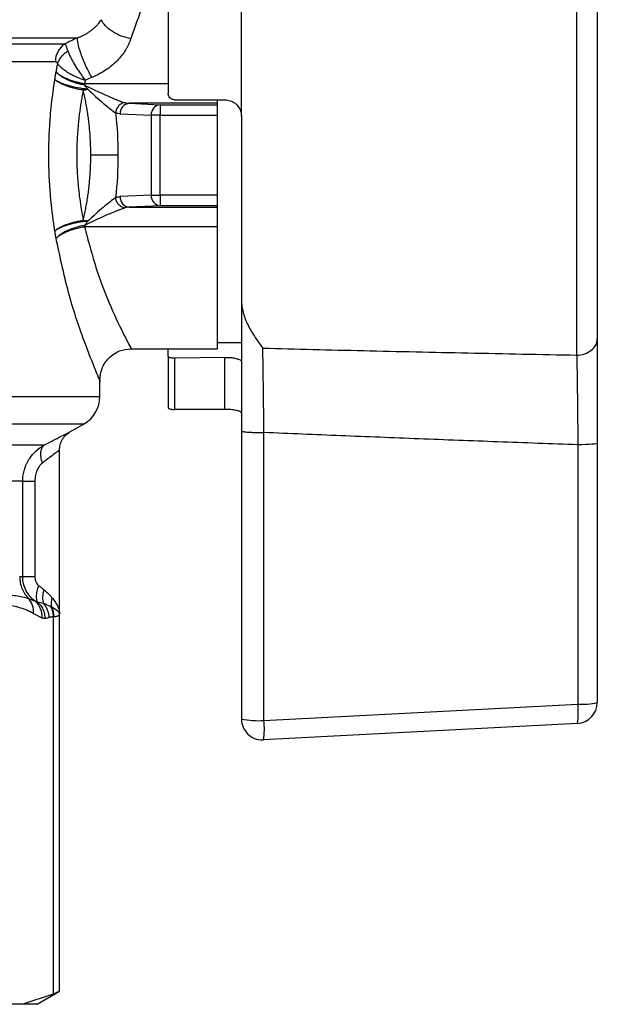
# Model space of a CAD drawing. Units: millimetres. Extents: x 17227 to 19953, y -745 to 2020.
# Drawn here: x 19399 to 19427, y 43 to 90 of the extents above; entities that cross this region are included whole.
import ezdxf

# ---------------------------------------------------------------- set-up
doc = ezdxf.new("R2010")
doc.units = ezdxf.units.MM

msp = doc.modelspace()

# ---------------------------------------------------------------- linework, layer by layer
at = {"color": 7, "linetype": 'Continuous', "lineweight": 25}
for p, q in [((19406.32, 96.079), (19406.32, 86.959)), ((19409.82, 85.859), (19409.82, 94.983)), ((19425.837, 74.456), (19425.837, 93.562)), ((19402.322, 87.433), (19402.322, 87.362)), ((19406.62, 86.659), (19409.02, 86.659)), ((19408.67, 86.489), (19408.67, 86.659)), ((19404.457, 86.489), (19405.938, 86.422)), ((19408.67, 86.489), (19404.457, 86.489)), ((19405.938, 86.422), (19405.938, 85.922)), ((19405.938, 86.422), (19408.67, 86.422)), ((19408.67, 86.422), (19408.67, 86.489)), ((19408.67, 85.922), (19408.67, 86.422)), ((19404.024, 85.989), (19405.505, 85.922)), ((19405.505, 85.922), (19405.505, 82.096)), ((19405.938, 85.922), (19405.505, 85.922)), ((19405.938, 82.096), (19405.938, 85.922)), ((19405.938, 85.922), (19408.67, 85.922)), ((19408.67, 82.096), (19408.67, 85.922)), ((19409.82, 85.859), (19409.82, 77.043)), ((19405.505, 82.096), (19404.024, 82.029)), ((19405.505, 82.096), (19405.938, 82.096)), ((19405.938, 82.096), (19405.938, 81.596)), ((19408.67, 82.096), (19405.938, 82.096)), ((19408.67, 81.596), (19408.67, 82.096)), ((19405.938, 81.596), (19404.457, 81.529)), ((19404.457, 81.529), (19408.67, 81.529)), ((19408.67, 81.596), (19405.938, 81.596)), ((19408.67, 81.529), (19408.67, 81.596)), ((19408.67, 80.585), (19408.67, 81.529)), ((19402.322, 80.656), (19402.322, 80.585)), ((19408.67, 80.585), (19402.322, 80.585)), ((19408.67, 74.759), (19408.67, 80.585)), ((19408.67, 75.059), (19409.82, 75.059)), ((19404.55, 74.759), (19408.67, 74.759)), ((19406.32, 74.395), (19406.32, 74.759)), ((19406.32, 74.395), (19406.32, 71.939)), ((19409.02, 74.348), (19406.62, 74.304)), ((19406.62, 74.304), (19406.62, 71.862)), ((19409.02, 71.862), (19409.02, 74.348)), ((19403.05, 72.475), (19403.05, 73.259)), ((19409.02, 71.862), (19406.62, 71.862)), ((19401.623, 70.785), (19402.3, 71.176)), ((19409.82, 70.827), (19409.82, 57.063)), ((19410.89, 56.993), (19410.89, 70.756)), ((19390.037, 70.165), (19400.407, 70.165)), ((19425.89, 70.17), (19425.89, 57.779)), ((19426.82, 70.241), (19426.82, 57.849)), ((19401.123, 62.096), (19401.123, 69.921)), ((19399.367, 68.433), (19389.576, 68.433)), ((19399.367, 63.875), (19399.367, 68.433)), ((19399.946, 68.433), (19399.946, 63.875)), ((19399.222, 63.875), (19399.367, 63.875)), ((19399.88, 62.111), (19400.273, 61.902)), ((19400.819, 61.944), (19400.819, 43.907)), ((19401.123, 44.031), (19401.123, 62.105)), ((19410.89, 56.993), (19425.89, 57.779)), ((19425.872, 56.85), (19410.872, 56.064)), ((19410.82, 56.063), (19410.872, 56.064)), ((19400.819, 43.907), (19399.377, 43.429)), ((19400.05, 43.429), (19401.123, 44.049)), ((19399.377, 43.429), (19397.553, 43.429)), ((19400.05, 43.429), (19399.377, 43.429))]:
    msp.add_line(p, q, dxfattribs=at)
at = {"color": 8, "linetype": 'Continuous', "lineweight": 25}
for p, q in [((19358.05, 89.62), (19401.98, 89.62)), ((19358.55, 89.331), (19401.377, 89.331)), ((19400.925, 88.465), (19359.05, 88.465)), ((19402.322, 87.433), (19406.32, 87.433)), ((19385.323, 72.475), (19403.05, 72.475)), ((19389.303, 71.176), (19402.3, 71.176))]:
    msp.add_line(p, q, dxfattribs=at)
at = {"color": 7, "linetype": 'Continuous', "lineweight": 25}
for centre, radius, start, end in [((19401.948, 88.483), 1.023, 123.935, 180.9716), ((19404.501, 86.013), 0.477, 95.2549, 182.9339), ((19405.982, 85.946), 0.477, 95.2587, 182.9368), ((19404.501, 82.004), 0.477, 177.0738, 264.7307), ((19405.982, 82.071), 0.477, 177.0667, 264.7445), ((19401.55, 72.475), 1.5, 300, 0), ((19425.82, 57.849), 1, 273, 0), ((19422.447, 57.379), 3.466, 351.2226, 6.6291), ((19426.11, 61.083), 3.311, 266.1783, 282.3743), ((19410.611, 60.964), 3.981, 258.5414, 274.018), ((19410.82, 57.063), 1, 180, 270.0096), ((19407.447, 56.593), 3.466, 351.2226, 6.6291)]:
    msp.add_arc(centre, radius, start, end, dxfattribs=at)
at = {"color": 8, "linetype": 'Continuous', "lineweight": 25}
for points, knots in [([(19406.049, 93.257), (19406.049, 93.258), (19406.091, 93.341), (19405.943, 93.048), (19405.609, 92.347), (19405.086, 91.179), (19404.716, 90.114), (19404.532, 89.582)], [0, 0, 0, 0, 0.001629, 0.249771, 0.498764, 0.749524, 1, 1, 1, 1]), ([(19402.322, 80.585), (19402.539, 79.765), (19402.974, 78.124), (19403.792, 76.263), (19404.358, 75.102), (19404.623, 74.641), (19404.55, 74.759), (19404.55, 74.759)], [0, 0, 0, 0, 0.250314, 0.501278, 0.751294, 0.999874, 1, 1, 1, 1]), ([(19403.05, 73.259), (19403.05, 73.259), (19403.12, 73.099), (19402.868, 73.672), (19402.336, 75.014), (19401.567, 77.2), (19401.166, 79.081), (19400.965, 80.029)], [0, 0, 0, 0, 0.000061, 0.244556, 0.492062, 0.743862, 1, 1, 1, 1]), ([(19400.407, 70.165), (19400.579, 70.255), (19400.922, 70.433), (19401.309, 70.628), (19401.574, 70.761), (19401.607, 70.777), (19401.623, 70.785)], [0, 0, 0, 0, 0.2519854, 0.502794, 0.7540308, 1, 1, 1, 1]), ([(19401.123, 69.919), (19401.112, 69.911), (19401.09, 69.894), (19400.914, 69.763), (19400.654, 69.566), (19400.428, 69.391), (19400.31, 69.299)], [0, 0, 0, 0, 0.238627, 0.4876, 0.731102, 1, 1, 1, 1])]:
    msp.add_open_spline(points, degree=3, knots=knots, dxfattribs=at)
at = {"color": 7, "linetype": 'Continuous', "lineweight": 25}
for points, knots in [([(19426.82, 92.78), (19426.82, 92.715), (19426.82, 92.584), (19426.82, 92.38), (19426.82, 92.171), (19426.82, 91.955), (19426.82, 91.732), (19426.82, 91.504), (19426.82, 91.27), (19426.82, 90.782), (19426.82, 90.004), (19426.82, 88.887), (19426.82, 87.707), (19426.82, 86.092), (19426.82, 84.009), (19426.82, 81.925), (19426.82, 80.311), (19426.82, 79.131), (19426.82, 78.013), (19426.82, 77.151), (19426.82, 76.511), (19426.82, 76.06), (19426.82, 75.633), (19426.82, 75.369), (19426.82, 75.237)], [0, 0, 0, 0, 0.015476, 0.030918, 0.046337, 0.061744, 0.077153, 0.092574, 0.108019, 0.123501, 0.186801, 0.250127, 0.313427, 0.376753, 0.500005, 0.623257, 0.686558, 0.749884, 0.813184, 0.87651, 0.907425, 0.938249, 0.969075, 1, 1, 1, 1]), ([(19401.98, 89.62), (19402.024, 89.637), (19402.113, 89.67), (19402.241, 89.728), (19402.365, 89.793), (19402.484, 89.864), (19402.598, 89.941), (19402.704, 90.024), (19402.804, 90.11), (19402.897, 90.201), (19402.981, 90.294), (19403.058, 90.39), (19403.101, 90.454), (19403.123, 90.486)], [0, 0, 0, 0, 0.083009, 0.167609, 0.253805, 0.341594, 0.430973, 0.521936, 0.61447, 0.708563, 0.804196, 0.901349, 1, 1, 1, 1]), ([(19404.532, 89.582), (19404.384, 89.608), (19404.074, 89.691), (19403.632, 89.909), (19403.291, 90.193), (19403.163, 90.392), (19403.123, 90.486)], [0, 0, 0, 0, 0.2500028, 0.5000057, 0.7500085, 1, 1, 1, 1]), ([(19401.98, 89.62), (19401.966, 89.569), (19401.968, 89.481), (19402.018, 89.222), (19402.067, 89.05), (19402.205, 88.666), (19402.293, 88.455), (19402.478, 88.058), (19402.575, 87.874), (19402.662, 87.719)], [0, 0, 0, 0, 0.25, 0.25, 0.5, 0.5, 0.75, 0.75, 1, 1, 1, 1]), ([(19404.532, 89.582), (19404.516, 89.537), (19404.485, 89.445), (19404.425, 89.308), (19404.357, 89.173), (19404.253, 88.993), (19404.099, 88.772), (19403.877, 88.52), (19403.62, 88.283), (19403.33, 88.067), (19403.011, 87.874), (19402.779, 87.771), (19402.662, 87.719)], [0, 0, 0, 0, 0.060147, 0.120146, 0.180194, 0.240486, 0.36293, 0.485549, 0.611665, 0.739109, 0.868659, 1, 1, 1, 1]), ([(19401.037, 88.383), (19401.054, 88.438), (19401.101, 88.552), (19401.212, 88.718), (19401.357, 88.868), (19401.469, 88.952), (19401.527, 88.989)], [0, 0, 0, 0, 0.2499579, 0.4999742, 0.7499904, 1, 1, 1, 1]), ([(19401.527, 88.989), (19401.545, 88.938), (19401.577, 88.858), (19401.628, 88.746), (19401.67, 88.659), (19401.716, 88.57), (19401.781, 88.449), (19401.869, 88.296), (19401.984, 88.113), (19402.145, 87.873), (19402.273, 87.702), (19402.358, 87.595)], [0, 0, 0, 0, 0.0000782786, 0.0001174179, 0.0001565571, 0.0001956964, 0.0002348357, 0.0003131143, 0.0003913928, 0.0004696714, 0.0006262285, 0.0006262285, 0.0006262285, 0.0006262285]), ([(19401.037, 88.383), (19401.031, 88.393), (19401.018, 88.414), (19400.997, 88.437), (19400.975, 88.454), (19400.95, 88.464), (19400.934, 88.465), (19400.925, 88.465)], [0, 0, 0, 0, 0.1922545, 0.384774, 0.5812908, 0.7853179, 1, 1, 1, 1]), ([(19400.965, 87.988), (19400.976, 88.054), (19401, 88.187), (19401.025, 88.318), (19401.037, 88.383)], [0, 0, 0, 0, 0.499605, 1, 1, 1, 1]), ([(19401.037, 88.383), (19401.052, 88.364), (19401.082, 88.324), (19401.14, 88.263), (19401.206, 88.199), (19401.284, 88.134), (19401.373, 88.067), (19401.471, 88), (19401.594, 87.924), (19401.754, 87.837), (19401.948, 87.745), (19402.155, 87.662), (19402.291, 87.617), (19402.358, 87.595)], [0, 0, 0, 0, 0.06591, 0.134467, 0.205548, 0.278988, 0.354571, 0.432037, 0.511085, 0.623839, 0.756944, 0.880519, 1, 1, 1, 1]), ([(19400.904, 80.394), (19400.888, 80.491), (19400.858, 80.684), (19400.817, 80.977), (19400.779, 81.271), (19400.745, 81.568), (19400.715, 81.866), (19400.67, 82.368), (19400.626, 83.081), (19400.607, 84.006), (19400.626, 84.931), (19400.676, 85.746), (19400.743, 86.448), (19400.815, 87.042), (19400.874, 87.43), (19400.904, 87.624)], [0, 0, 0, 0, 0.041803, 0.083447, 0.124967, 0.166398, 0.207774, 0.249132, 0.374511, 0.499644, 0.624704, 0.750348, 0.833202, 0.916324, 1, 1, 1, 1]), ([(19400.904, 87.624), (19400.913, 87.687), (19400.93, 87.811), (19400.953, 87.93), (19400.965, 87.988)], [0, 0, 0, 0, 0.506762, 1, 1, 1, 1]), ([(19402.257, 87.119), (19402.22, 87.125), (19402.143, 87.138), (19402.029, 87.16), (19401.912, 87.185), (19401.795, 87.214), (19401.678, 87.247), (19401.561, 87.283), (19401.428, 87.33), (19401.276, 87.392), (19401.133, 87.463), (19401.002, 87.542), (19400.94, 87.594), (19400.904, 87.624)], [0, 0, 0, 0, 0.066066, 0.133795, 0.203278, 0.274595, 0.347812, 0.422986, 0.500155, 0.620686, 0.755377, 0.857353, 1, 1, 1, 1]), ([(19402.47, 87.164), (19402.323, 87.177), (19402.165, 87.198), (19401.847, 87.256), (19401.689, 87.293), (19401.398, 87.379), (19401.267, 87.427), (19401.05, 87.525), (19400.965, 87.576), (19400.904, 87.624)], [0, 0, 0, 0, 0.25, 0.25, 0.5, 0.5, 0.75, 0.75, 1, 1, 1, 1]), ([(19402.322, 87.362), (19402.284, 87.369), (19402.208, 87.383), (19402.092, 87.41), (19401.974, 87.441), (19401.855, 87.477), (19401.737, 87.517), (19401.62, 87.562), (19401.485, 87.62), (19401.332, 87.698), (19401.19, 87.787), (19401.06, 87.885), (19401, 87.95), (19400.965, 87.988)], [0, 0, 0, 0, 0.065853, 0.133366, 0.202683, 0.273928, 0.347205, 0.422597, 0.500164, 0.620617, 0.755583, 0.85742, 1, 1, 1, 1]), ([(19400.965, 87.988), (19400.979, 87.974), (19401.007, 87.946), (19401.054, 87.907), (19401.1, 87.873), (19401.142, 87.844), (19401.218, 87.796), (19401.335, 87.732), (19401.513, 87.652), (19401.705, 87.581), (19401.913, 87.519), (19402.119, 87.469), (19402.255, 87.445), (19402.322, 87.433)], [0, 0, 0, 0, 0.061979, 0.117447, 0.166391, 0.208811, 0.244724, 0.379523, 0.500085, 0.633928, 0.761594, 0.883448, 1, 1, 1, 1]), ([(19402.257, 87.119), (19402.241, 87.034), (19402.208, 86.864), (19402.163, 86.607), (19402.123, 86.351), (19402.087, 86.096), (19402.055, 85.844), (19402.007, 85.413), (19401.96, 84.802), (19401.94, 84.006), (19401.961, 83.211), (19402.014, 82.515), (19402.086, 81.914), (19402.162, 81.404), (19402.225, 81.068), (19402.257, 80.898)], [0, 0, 0, 0, 0.043335, 0.086026, 0.128081, 0.169509, 0.210317, 0.250515, 0.37646, 0.500383, 0.624352, 0.75006, 0.83091, 0.914202, 1, 1, 1, 1]), ([(19402.619, 84.009), (19402.618, 84.104), (19402.617, 84.295), (19402.608, 84.581), (19402.593, 84.867), (19402.572, 85.153), (19402.545, 85.438), (19402.512, 85.722), (19402.473, 86.005), (19402.428, 86.287), (19402.377, 86.567), (19402.321, 86.845), (19402.279, 87.028), (19402.257, 87.119)], [0, 0, 0, 0, 0.089335, 0.178871, 0.268646, 0.3587, 0.44907, 0.539793, 0.630907, 0.722449, 0.814455, 0.90696, 1, 1, 1, 1]), ([(19402.322, 87.362), (19402.501, 87.274), (19402.769, 87.145), (19403.116, 86.983), (19403.371, 86.867), (19403.617, 86.759), (19403.85, 86.662), (19404.061, 86.58), (19404.183, 86.539), (19404.239, 86.523)], [0, 0, 0, 0, 0.000655386, 0.000991096, 0.001326806, 0.001662516, 0.001998226, 0.002333937, 0.002669647, 0.002669647, 0.002669647, 0.002669647]), ([(19402.322, 87.362), (19402.346, 87.329), (19402.394, 87.263), (19402.444, 87.197), (19402.47, 87.164)], [0, 0, 0, 0, 0.487345, 1, 1, 1, 1]), ([(19402.47, 87.164), (19402.73, 86.926), (19402.981, 86.701), (19403.326, 86.403), (19403.437, 86.31), (19403.638, 86.15), (19403.729, 86.083), (19403.806, 86.035)], [0, 0, 0, 0, 0.5, 0.5, 0.75, 0.75, 1, 1, 1, 1]), ([(19406.62, 86.659), (19406.587, 86.662), (19406.52, 86.668), (19406.432, 86.718), (19406.364, 86.792), (19406.326, 86.877), (19406.322, 86.934), (19406.32, 86.959)], [0, 0, 0, 0, 0.2081318, 0.4162108, 0.6262194, 0.8408447, 1, 1, 1, 1]), ([(19409.02, 86.659), (19409.108, 86.65), (19409.285, 86.633), (19409.522, 86.499), (19409.703, 86.302), (19409.804, 86.076), (19409.815, 85.922), (19409.82, 85.859)], [0, 0, 0, 0, 0.209696, 0.419282, 0.631344, 0.847622, 1, 1, 1, 1]), ([(19404.239, 86.523), (19404.191, 86.517), (19404.088, 86.486), (19403.942, 86.372), (19403.839, 86.207), (19403.812, 86.09), (19403.806, 86.035)], [0, 0, 0, 0, 0.248506, 0.499053, 0.7496, 1, 1, 1, 1]), ([(19402.257, 80.898), (19402.279, 80.99), (19402.321, 81.172), (19402.377, 81.451), (19402.428, 81.73), (19402.473, 82.012), (19402.512, 82.295), (19402.545, 82.58), (19402.572, 82.865), (19402.593, 83.151), (19402.608, 83.437), (19402.617, 83.723), (19402.618, 83.914), (19402.619, 84.009)], [0, 0, 0, 0, 0.09304, 0.185545, 0.277551, 0.369093, 0.460207, 0.55093, 0.6413, 0.731354, 0.821129, 0.910665, 1, 1, 1, 1]), ([(19403.918, 84.009), (19403.793, 84.009), (19403.601, 84.009), (19403.137, 84.009), (19402.869, 84.009), (19402.619, 84.009)], [0, 0, 0, 0, 0.5, 0.5, 1, 1, 1, 1]), ([(19403.806, 81.983), (19403.729, 81.935), (19403.638, 81.867), (19403.437, 81.707), (19403.326, 81.615), (19402.981, 81.317), (19402.73, 81.092), (19402.47, 80.854)], [0, 0, 0, 0, 0.25, 0.25, 0.5, 0.5, 1, 1, 1, 1]), ([(19404.239, 81.494), (19404.191, 81.5), (19404.139, 81.516), (19404.039, 81.57), (19403.99, 81.608), (19403.907, 81.701), (19403.873, 81.756), (19403.826, 81.87), (19403.812, 81.928), (19403.806, 81.983)], [0, 0, 0, 0, 0.25, 0.25, 0.5, 0.5, 0.75, 0.75, 1, 1, 1, 1]), ([(19402.322, 80.656), (19402.686, 80.835), (19403.044, 81.004), (19403.541, 81.226), (19403.702, 81.295), (19403.996, 81.414), (19404.128, 81.463), (19404.239, 81.494)], [0, 0, 0, 0, 0.5, 0.5, 0.75, 0.75, 1, 1, 1, 1]), ([(19400.904, 80.394), (19400.919, 80.407), (19400.947, 80.432), (19400.994, 80.467), (19401.04, 80.498), (19401.083, 80.524), (19401.159, 80.568), (19401.276, 80.626), (19401.453, 80.698), (19401.645, 80.762), (19401.85, 80.819), (19402.055, 80.865), (19402.191, 80.887), (19402.257, 80.898)], [0, 0, 0, 0, 0.061995, 0.117481, 0.166447, 0.208894, 0.244834, 0.379513, 0.500084, 0.633735, 0.761386, 0.883336, 1, 1, 1, 1]), ([(19402.47, 80.854), (19402.433, 80.85), (19402.359, 80.843), (19402.245, 80.829), (19402.129, 80.812), (19402.011, 80.792), (19401.893, 80.769), (19401.775, 80.743), (19401.657, 80.714), (19401.512, 80.673), (19401.338, 80.617), (19401.169, 80.549), (19401.017, 80.473), (19400.945, 80.423), (19400.904, 80.394)], [0, 0, 0, 0, 0.0583009, 0.117689, 0.1782313, 0.2399904, 0.3030226, 0.367378, 0.4330988, 0.500219, 0.6214681, 0.7567736, 0.8582998, 1, 1, 1, 1]), ([(19402.322, 80.656), (19402.186, 80.632), (19402.045, 80.598), (19401.766, 80.514), (19401.63, 80.463), (19401.383, 80.349), (19401.273, 80.286), (19401.089, 80.158), (19401.017, 80.092), (19400.965, 80.029)], [0, 0, 0, 0, 0.25, 0.25, 0.5, 0.5, 0.75, 0.75, 1, 1, 1, 1]), ([(19402.322, 80.585), (19402.284, 80.578), (19402.208, 80.565), (19402.092, 80.541), (19401.975, 80.513), (19401.857, 80.482), (19401.739, 80.446), (19401.622, 80.406), (19401.487, 80.354), (19401.335, 80.286), (19401.192, 80.207), (19401.062, 80.12), (19401, 80.063), (19400.965, 80.029)], [0, 0, 0, 0, 0.0660068, 0.1336675, 0.2030926, 0.2743799, 0.3476121, 0.4228559, 0.50016, 0.6206828, 0.7554944, 0.8574016, 1, 1, 1, 1]), ([(19402.47, 80.854), (19402.444, 80.82), (19402.394, 80.755), (19402.346, 80.688), (19402.322, 80.656)], [0, 0, 0, 0, 0.514801, 1, 1, 1, 1]), ([(19400.965, 80.029), (19400.953, 80.088), (19400.93, 80.207), (19400.913, 80.331), (19400.904, 80.394)], [0, 0, 0, 0, 0.493214, 1, 1, 1, 1]), ([(19409.82, 77.043), (19409.821, 77.001), (19409.823, 76.913), (19409.837, 76.782), (19409.86, 76.646), (19409.893, 76.507), (19409.935, 76.364), (19409.985, 76.219), (19410.046, 76.07), (19410.134, 75.876), (19410.263, 75.634), (19410.423, 75.374), (19410.619, 75.087), (19410.753, 74.902), (19410.837, 74.787)], [0, 0, 0, 0, 0.04836, 0.098842, 0.151589, 0.206728, 0.264369, 0.32461, 0.387534, 0.453216, 0.577117, 0.714854, 0.820909, 1, 1, 1, 1]), ([(19409.82, 77.043), (19409.82, 77.017), (19409.82, 76.954), (19409.82, 76.828), (19409.82, 76.663), (19409.82, 76.43), (19409.82, 76.152), (19409.82, 75.815), (19409.82, 75.457), (19409.82, 75.082), (19409.82, 74.548), (19409.82, 73.879), (19409.82, 73.061), (19409.82, 72.332), (19409.82, 71.716), (19409.82, 71.228), (19409.82, 70.946), (19409.82, 70.827)], [0, 0, 0, 0, 0.03017, 0.071926, 0.125452, 0.174813, 0.250257, 0.312817, 0.375328, 0.445066, 0.50018, 0.624402, 0.732052, 0.823935, 0.899048, 0.957662, 1, 1, 1, 1]), ([(19425.837, 74.456), (19426.099, 74.459), (19426.349, 74.543), (19426.717, 74.835), (19426.82, 75.032), (19426.82, 75.237)], [0, 0, 0, 0, 0.5, 0.5, 1, 1, 1, 1]), ([(19426.82, 75.237), (19426.82, 75.186), (19426.82, 75.084), (19426.82, 74.922), (19426.82, 74.755), (19426.82, 74.581), (19426.82, 74.401), (19426.82, 74.095), (19426.82, 73.642), (19426.82, 73.017), (19426.82, 72.358), (19426.82, 71.745), (19426.82, 71.198), (19426.82, 70.722), (19426.82, 70.401), (19426.82, 70.241)], [0, 0, 0, 0, 0.041925, 0.083778, 0.12561, 0.16747, 0.20941, 0.251478, 0.375866, 0.5004, 0.625527, 0.750607, 0.833797, 0.916795, 1, 1, 1, 1]), ([(19403.05, 73.259), (19403.07, 73.448), (19403.1, 73.738), (19403.288, 74.087), (19403.481, 74.328), (19403.722, 74.52), (19404.071, 74.708), (19404.361, 74.739), (19404.55, 74.759)], [0, 0, 0, 0, 0.239465, 0.368436, 0.5, 0.631553, 0.760525, 1, 1, 1, 1]), ([(19406.62, 74.304), (19406.587, 74.305), (19406.522, 74.305), (19406.435, 74.318), (19406.367, 74.339), (19406.327, 74.366), (19406.322, 74.386), (19406.32, 74.395)], [0, 0, 0, 0, 0.202024, 0.403957, 0.608775, 0.82165, 1, 1, 1, 1]), ([(19410.837, 74.787), (19412.44, 74.748), (19415.71, 74.668), (19420.71, 74.558), (19424.107, 74.49), (19425.837, 74.456)], [0, 0, 0, 0, 0.320637, 0.653971, 1, 1, 1, 1]), ([(19410.89, 70.756), (19410.887, 71.061), (19410.883, 71.51), (19410.877, 72.097), (19410.871, 72.673), (19410.863, 73.218), (19410.856, 73.728), (19410.85, 74.095), (19410.844, 74.441), (19410.84, 74.665), (19410.837, 74.777), (19410.837, 74.787)], [0.009259471, 0.009259471, 0.009259471, 0.009259471, 0.010326669, 0.010860268, 0.011393867, 0.012461065, 0.012994663, 0.013528262, 0.014061861, 0.01459546, 0.014646932, 0.014646932, 0.014646932, 0.014646932]), ([(19425.837, 74.456), (19425.843, 74.196), (19425.851, 73.751), (19425.861, 73.086), (19425.867, 72.554), (19425.874, 71.984), (19425.882, 71.198), (19425.887, 70.588), (19425.89, 70.17)], [0, 0, 0, 0, 0.001443694, 0.002165542, 0.00288739, 0.003609237, 0.004331085, 0.005774781, 0.005774781, 0.005774781, 0.005774781]), ([(19409.02, 74.348), (19409.107, 74.347), (19409.281, 74.345), (19409.514, 74.311), (19409.695, 74.26), (19409.802, 74.204), (19409.814, 74.169), (19409.82, 74.153)], [0, 0, 0, 0, 0.20452, 0.408894, 0.617177, 0.8334, 1, 1, 1, 1]), ([(19406.32, 71.939), (19406.323, 71.929), (19406.33, 71.911), (19406.385, 71.888), (19406.464, 71.871), (19406.548, 71.863), (19406.601, 71.862), (19406.62, 71.862)], [0, 0, 0, 0, 0.2237413, 0.4476257, 0.6672486, 0.8800411, 1, 1, 1, 1]), ([(19409.82, 71.695), (19409.811, 71.712), (19409.792, 71.745), (19409.65, 71.796), (19409.442, 71.837), (19409.217, 71.859), (19409.073, 71.861), (19409.02, 71.862)], [0, 0, 0, 0, 0.219502, 0.438989, 0.658129, 0.873289, 1, 1, 1, 1]), ([(19401.123, 69.919), (19401.13, 70.005), (19401.143, 70.18), (19401.248, 70.424), (19401.407, 70.638), (19401.552, 70.737), (19401.623, 70.785)], [0, 0, 0, 0, 0.245658, 0.499981, 0.754335, 1, 1, 1, 1]), ([(19409.82, 70.827), (19409.821, 70.825), (19409.823, 70.82), (19409.842, 70.811), (19409.878, 70.802), (19409.94, 70.792), (19410.03, 70.783), (19410.152, 70.773), (19410.307, 70.765), (19410.488, 70.759), (19410.686, 70.756), (19410.822, 70.756), (19410.89, 70.756)], [0, 0, 0, 0, 0.061158, 0.131749, 0.212133, 0.302781, 0.403462, 0.512998, 0.630047, 0.752353, 0.876551, 1, 1, 1, 1]), ([(19425.89, 70.17), (19424.616, 70.216), (19422.084, 70.307), (19418.311, 70.451), (19414.584, 70.6), (19412.116, 70.704), (19410.89, 70.756)], [0, 0, 0, 0, 0.254693, 0.506257, 0.754692, 1, 1, 1, 1]), ([(19399.367, 68.433), (19399.367, 68.529), (19399.377, 68.671), (19399.412, 68.856), (19399.448, 68.992), (19399.493, 69.126), (19399.547, 69.253), (19399.609, 69.375), (19399.702, 69.531), (19399.835, 69.708), (19400.074, 69.952), (19400.273, 70.092), (19400.407, 70.165)], [0, 0, 0, 0, 0.000141607, 0.00021241, 0.000283213, 0.000354017, 0.00042482, 0.000495623, 0.000566427, 0.000708033, 0.00084964, 0.001132853, 0.001132853, 0.001132853, 0.001132853]), ([(19400.31, 69.299), (19400.28, 69.387), (19400.234, 69.572), (19400.227, 69.837), (19400.288, 70.048), (19400.364, 70.135), (19400.407, 70.165)], [0, 0, 0, 0, 0.2499902, 0.4999935, 0.7499967, 1, 1, 1, 1]), ([(19426.82, 70.241), (19426.82, 70.223), (19426.722, 70.206), (19426.381, 70.18), (19426.139, 70.172), (19425.89, 70.17)], [0, 0, 0, 0, 0.5, 0.5, 1, 1, 1, 1]), ([(19400.31, 69.299), (19400.29, 69.283), (19400.251, 69.251), (19400.196, 69.191), (19400.145, 69.124), (19400.098, 69.048), (19400.031, 68.916), (19399.961, 68.711), (19399.951, 68.527), (19399.946, 68.433)], [0, 0, 0, 0, 0.086805, 0.1744, 0.263907, 0.356377, 0.452767, 0.71964, 1, 1, 1, 1]), ([(19399.367, 68.433), (19399.39, 68.433), (19399.457, 68.433), (19399.658, 68.433), (19399.793, 68.433), (19399.946, 68.433)], [0, 0, 0, 0, 0.5, 0.5, 1, 1, 1, 1]), ([(19399.222, 63.875), (19399.222, 63.68), (19399.296, 63.287), (19399.522, 62.949), (19399.652, 62.816)], [0.2561842, 0.2561842, 0.2561842, 0.2561842, 0.6450398, 1, 1, 1, 1]), ([(19399.958, 62.691), (19399.791, 62.818), (19399.641, 62.988), (19399.482, 63.294), (19399.439, 63.405), (19399.382, 63.634), (19399.367, 63.753), (19399.367, 63.875)], [0, 0, 0, 0, 0.5, 0.5, 0.75, 0.75, 1, 1, 1, 1]), ([(19399.367, 63.875), (19399.378, 63.875), (19399.421, 63.875), (19399.548, 63.875), (19399.729, 63.875), (19399.873, 63.875), (19399.946, 63.875)], [0, 0, 0, 0, 0.249999, 0.4999993, 0.7499997, 1, 1, 1, 1]), ([(19399.946, 63.875), (19399.946, 63.852), (19399.948, 63.806), (19399.958, 63.738), (19399.975, 63.674), (19400.004, 63.598), (19400.05, 63.513), (19400.102, 63.465), (19400.127, 63.442)], [0, 0, 0, 0, 0.140915, 0.277308, 0.41091, 0.543559, 0.777534, 1, 1, 1, 1]), ([(19400.127, 63.442), (19400.091, 63.353), (19400.032, 63.165), (19400, 62.896), (19400.027, 62.735), (19400.058, 62.668), (19400.066, 62.654)], [0.1752164, 0.1752164, 0.1752164, 0.1752164, 0.4252167, 0.6752171, 0.9252174, 1, 1, 1, 1]), ([(19400.127, 63.442), (19400.171, 63.407), (19400.257, 63.339), (19400.338, 63.275), (19400.378, 63.244)], [0, 0, 0, 0, 0.510322, 1, 1, 1, 1]), ([(19400.378, 63.244), (19400.342, 63.129), (19400.319, 63.006), (19400.311, 62.775), (19400.326, 62.667), (19400.359, 62.579)], [0, 0, 0, 0, 0.5, 0.5, 1, 1, 1, 1]), ([(19400.378, 63.244), (19400.399, 63.227), (19400.445, 63.191), (19400.513, 63.128), (19400.604, 63.039), (19400.687, 62.949), (19400.742, 62.885), (19400.76, 62.863)], [0, 0, 0, 0, 0.141035, 0.307106, 0.498288, 0.834173, 1, 1, 1, 1]), ([(19396.712, 62.816), (19397.012, 62.891), (19397.578, 62.982), (19398.351, 63.016), (19399.045, 62.982), (19399.458, 62.891), (19399.652, 62.816)], [0.000000001, 0.000000001, 0.000000001, 0.000000001, 0.001861568, 0.003723136, 0.005584704, 0.007446272, 0.007446272, 0.007446272, 0.007446272]), ([(19399.88, 62.111), (19399.89, 62.238), (19399.875, 62.371), (19399.796, 62.616), (19399.731, 62.728), (19399.652, 62.816)], [0, 0, 0, 0, 0.5, 0.5, 1, 1, 1, 1]), ([(19399.958, 62.691), (19400.063, 62.604), (19400.152, 62.483), (19400.263, 62.205), (19400.284, 62.049), (19400.273, 61.902)], [0, 0, 0, 0, 0.5, 0.5, 1, 1, 1, 1]), ([(19400.066, 62.654), (19400.118, 62.604), (19400.224, 62.503), (19400.337, 62.308), (19400.413, 62.092), (19400.423, 61.941), (19400.428, 61.866)], [0, 0, 0, 0, 0.246749, 0.499994, 0.753264, 1, 1, 1, 1]), ([(19400.76, 62.863), (19400.785, 62.833), (19400.835, 62.772), (19400.9, 62.684), (19400.957, 62.598), (19401.004, 62.517), (19401.043, 62.439), (19401.073, 62.364), (19401.096, 62.293), (19401.112, 62.226), (19401.122, 62.161), (19401.123, 62.12), (19401.123, 62.1)], [0, 0, 0, 0, 0.11429, 0.225387, 0.333296, 0.438024, 0.539577, 0.637963, 0.733188, 0.825263, 0.914197, 1, 1, 1, 1]), ([(19400.637, 61.914), (19400.633, 61.974), (19400.616, 62.095), (19400.559, 62.273), (19400.473, 62.439), (19400.399, 62.535), (19400.359, 62.579)], [0, 0, 0, 0, 0.25, 0.5, 0.75, 1.000003, 1.000003, 1.000003, 1.000003]), ([(19400.704, 62.429), (19400.676, 62.443), (19400.624, 62.47), (19400.539, 62.508), (19400.454, 62.545), (19400.39, 62.568), (19400.359, 62.579)], [0, 0, 0, 0, 0.268795, 0.514206, 0.760523, 1, 1, 1, 1]), ([(19400.704, 62.429), (19400.722, 62.393), (19400.756, 62.316), (19400.792, 62.195), (19400.814, 62.07), (19400.819, 61.986), (19400.819, 61.945)], [0, 0, 0, 0, 0.25, 0.5, 0.75, 1, 1, 1, 1]), ([(19401.123, 62.1), (19401.123, 62.089), (19401.121, 62.067), (19401.109, 62.038), (19401.09, 62.013), (19401.062, 61.992), (19401.025, 61.974), (19400.98, 61.961), (19400.927, 61.951), (19400.884, 61.947), (19400.862, 61.946)], [0, 0, 0, 0, 0.121092, 0.243175, 0.366313, 0.49057, 0.616009, 0.742688, 0.870666, 1, 1, 1, 1]), ([(19401.085, 44.031), (19401.084, 44.03), (19401.082, 44.03), (19400.898, 43.944), (19400.819, 43.907)], [0, 0, 0, 0, 0.567371, 1, 1, 1, 1])]:
    msp.add_open_spline(points, degree=3, knots=knots, dxfattribs=at)
for points in [[(19401.98, 89.62), (19401.778, 89.524), (19401.577, 89.428), (19401.377, 89.331)], [(19401.377, 89.331), (19401.409, 89.287), (19401.459, 89.177), (19401.527, 88.989)], [(19402.358, 87.595), (19402.346, 87.541), (19402.334, 87.487), (19402.322, 87.433)], [(19402.662, 87.719), (19402.561, 87.678), (19402.46, 87.637), (19402.358, 87.595)], [(19402.257, 87.119), (19402.327, 87.132), (19402.399, 87.147), (19402.47, 87.164)], [(19404.239, 86.523), (19404.311, 86.503), (19404.384, 86.491), (19404.457, 86.489)], [(19403.806, 86.035), (19403.88, 85.368), (19403.918, 84.689), (19403.918, 84.009)], [(19404.024, 85.989), (19403.951, 85.992), (19403.878, 86.008), (19403.806, 86.035)], [(19403.918, 84.009), (19403.918, 83.329), (19403.88, 82.65), (19403.806, 81.983)], [(19403.806, 81.983), (19403.878, 82.01), (19403.951, 82.025), (19404.024, 82.029)], [(19404.457, 81.529), (19404.384, 81.526), (19404.311, 81.515), (19404.239, 81.494)], [(19402.47, 80.854), (19402.399, 80.871), (19402.327, 80.885), (19402.257, 80.898)], [(19399.652, 62.816), (19399.758, 62.774), (19399.86, 62.732), (19399.958, 62.691)], [(19400.066, 62.654), (19400.029, 62.659), (19399.993, 62.671), (19399.958, 62.691)], [(19400.359, 62.579), (19400.258, 62.601), (19400.161, 62.625), (19400.066, 62.654)], [(19400.76, 62.863), (19400.72, 62.707), (19400.716, 62.543), (19400.753, 62.404)], [(19399.88, 62.111), (19399.646, 62.235), (19399.177, 62.425), (19398.468, 62.528), (19397.753, 62.426), (19397.284, 62.235), (19397.05, 62.111)], [(19400.704, 62.429), (19400.721, 62.42), (19400.737, 62.412), (19400.753, 62.404)], [(19400.862, 61.946), (19400.86, 62.103), (19400.822, 62.265), (19400.753, 62.404)], [(19401.123, 62.1), (19401.123, 62.179), (19400.974, 62.288), (19400.753, 62.404)], [(19400.428, 61.866), (19400.376, 61.863), (19400.324, 61.875), (19400.273, 61.902)], [(19400.637, 61.914), (19400.567, 61.888), (19400.498, 61.87), (19400.428, 61.866)], [(19400.819, 61.945), (19400.804, 61.945), (19400.773, 61.944), (19400.728, 61.939), (19400.682, 61.93), (19400.652, 61.92), (19400.637, 61.914)], [(19400.862, 61.946), (19400.848, 61.945), (19400.834, 61.945), (19400.819, 61.945)]]:
    msp.add_open_spline(points, degree=3, dxfattribs=at)

doc.saveas('drawing.dxf')
